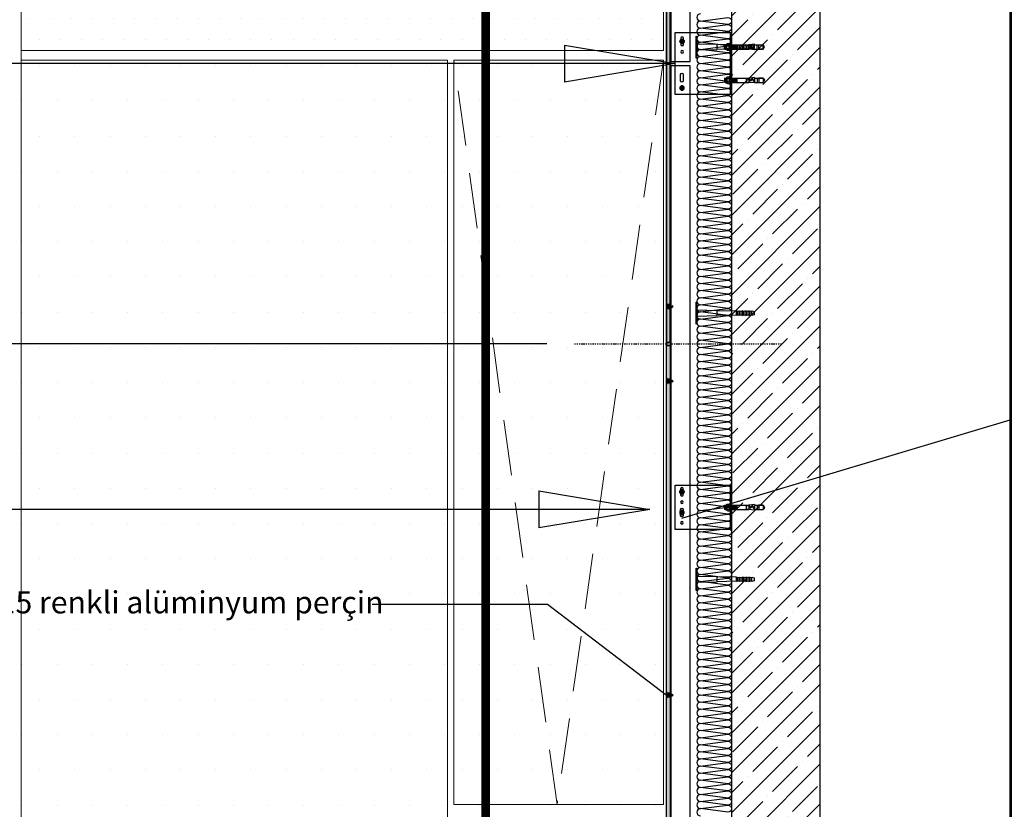
# Model space of a CAD drawing. Units: millimetres. Extents: x -92746 to 94659, y -13034 to 66525.
# Drawn here: x -1050 to 1170, y 14120 to 15900 of the extents above; entities that cross this region are included whole.
import ezdxf

# ---------------------------------------------------------------- set-up
doc = ezdxf.new("R2010")
doc.units = ezdxf.units.MM
doc.linetypes.add('DASHDOT', pattern=[1, 0.5, -0.25, 0, -0.25])
doc.linetypes.add('HIDDEN', pattern=[0.375, 0.25, -0.125])
for name, color, linetype in [('6', 11, 'Continuous'), ('ALG', 1, 'Continuous'), ('B_ARME', 7, 'Continuous'), ('CELIK', 106, 'Continuous'), ('ETERNIT', 5, 'Continuous'), ('hach', 7, 'Continuous'), ('membran', 3, 'Continuous'), ('SYS-YAZI 100', 3, 'Continuous'), ('ÇELİK', 106, 'Continuous')]:
    doc.layers.add(name, color=color, linetype=linetype)
doc.layers.add('cam', color=4, linetype='Continuous', lineweight=13)
doc.styles.add('ROMAND', font='arial.ttf', dxfattribs={"width": 0.7})
doc.dimstyles.new('1_100', dxfattribs={"dimscale": 100, "dimtxt": 2.5, "dimasz": 2.5, "dimexe": 2, "dimexo": 0.625, "dimtad": 1, "dimdec": 0, "dimzin": 12, "dimtxsty": 'ROMAND', "dimblk": 'OBLIQUE', "dimcen": 2.5, "dimdle": 2, "dimclrd": 256, "dimclrt": 5, "dimadec": 1, "dimazin": 3, "dimtfac": 1, "dimtdec": 0, "dimtmove": 0, "dimatfit": 3, "dimldrblk": 'CLOSEDBLANK', "dimfxl": 1.25, "dimarcsym": 0})

# ---------------------------------------------------------------- blocks, each defined once
blk = doc.blocks.new('A$C43BB155C')
at = {"layer": 'hach'}
h = blk.add_hatch(dxfattribs=at)
h.set_pattern_fill('DOTS', color=8, scale=30, style=0)
h.set_pattern_definition([(180, (84958.32, 21950.83), (-23.8125, 47.625), [0, -47.625])])
h.paths.add_polyline_path([(54.1, 9564.9), (1509.7, 9564.9), (1509.7, 8191.3), (54.1, 8191.3)])
h = blk.add_hatch(dxfattribs=at)
h.set_pattern_fill('DOTS', color=8, scale=50, style=0)
h.set_pattern_definition([(180, (84958.32, 26750.24), (-39.6875, 79.375), [0, -79.375])])
h.paths.add_polyline_path([(54.1, 8170), (1509.7, 8170), (1509.7, 5940.6), (54.1, 5940.6)])
at = {"layer": 'cam', "color": 8}
for p, q in [((54.1, 9564.9, 296590.9), (54.1, 5940.6, 296590.9)), ((1502.6, 9564.9, 296590.9), (1502.6, 8191.3, 296590.9)), ((1502.6, 8191.3, 296590.9), (54.1, 8191.3, 296590.9)), ((1015.9, 8170, 296590.9), (54.1, 8170, 296590.9)), ((1502.6, 8170, 296590.9), (1030, 8170, 296590.9)), ((1502.6, 8170, 296590.9), (1502.6, 6491.2, 296590.9)), ((1015.9, 8169.6, 296590.9), (1015.9, 5940.6, 296590.9)), ((1030.1, 8169.6, 296590.9), (1030.1, 6491.2, 296590.9)), ((1030.1, 8169.6, 296591), (1502.6, 8169.6, 296591)), ((1502.6, 8169.6, 296590.9), (1502.6, 6491.2, 296590.9)), ((1502.6, 6491.2, 296590.9), (1030.1, 6491.2, 296590.9))]:
    blk.add_line(p, q, dxfattribs=at)
at = {"layer": 'cam', "color": 8, "linetype": 'HIDDEN', "ltscale": 500}
for p, q in [((1502.6, 8170, 296590.9), (1262.8, 6491.2, 296590.9)), ((1262.8, 6491.2, 296590.9), (1030.1, 8169.6, 296590.9))]:
    blk.add_line(p, q, dxfattribs=at)
at = {"layer": 'ETERNIT', "color": 8}
blk.add_line((1509.7, 2626.2, 149381.8), (1509.7, 34492.7, 296497), dxfattribs=at)
blk = doc.blocks.new('A$C31B952C4')
at = {"color": 8}
for p, q in [((20.5, 90), (19.5, 47, -35728)), ((29.5, 90), (30.5, 47, -35728)), ((18.5, 1.5, -35728), (0, 0, -35728)), ((19.8, 1.5, -35728), (29.6, 1.5, -35728)), ((31.5, 1.5, -35728), (50, 0, -35728))]:
    blk.add_line(p, q, dxfattribs=at)
blk.add_lwpolyline([(21.4, 130), (28.6, 130), (30, 125), (20, 125)], close=True, dxfattribs=at)
for points in [[(29, 125), (30, 121.5), (20, 121.5), (21, 125)], [(21, 121.5), (20, 118), (30, 118), (29, 121.5)], [(29, 118), (30, 114.5), (20, 114.5), (21, 118)], [(21, 114.5), (20, 111), (30, 111), (29, 114.5)], [(29, 111), (30, 107.5), (20, 107.5), (21, 111)], [(21, 107.5), (20, 104), (30, 104), (29, 107.5)], [(29, 104), (30, 100.5), (20, 100.5), (21, 104)], [(29, 100.5), (30, 97), (20, 97), (21, 100.5)], [(29, 97), (30, 93.5), (20, 93.5), (21, 97)], [(29, 93.5), (30, 90), (20, 90), (21, 93.5)]]:
    blk.add_lwpolyline(points, dxfattribs=at)
at = {"color": 8, "elevation": -35728}
blk.add_lwpolyline([(31.5, 0), (31.5, 1.5), (30.5, 47), (19.5, 47), (18.5, 1.5), (18.5, 0)], dxfattribs=at)
for points in [[(25.7, 1.5), (25.7, 0), (24.2, 0), (24.2, 1.5)], [(50, 0), (50, -1), (0, -1), (0, 0)]]:
    blk.add_lwpolyline(points, close=True, dxfattribs=at)
blk = doc.blocks.new('A$C741A4323')
at = {"ltscale": 0.5}
h = blk.add_hatch(color=1, dxfattribs=at)
h.paths.add_polyline_path([(-10, 2), (-8, 2), (-8, -2), (-10, -2, -1.874864)])
h.paths.add_polyline_path([(-8, 2), (0, 2), (0, -2), (-8, -2)])
h.paths.add_polyline_path([(0, 7.5, -0.16211), (0, -7.5)])
at = {"color": 1, "ltscale": 0.5}
for p, q in [((-10, 2), (0, 2)), ((0, 7.5), (0, -7.5)), ((-10, -2), (0, -2))]:
    blk.add_line(p, q, dxfattribs=at)
blk.add_lwpolyline([(0, 7.5, -0.16211), (0, -7.5)], format="xyb", dxfattribs=at)
blk.add_arc((-11.4, 0), 2.41, 56.1484, 303.8516, dxfattribs=at)
at = {"layer": 'ETERNIT', "color": 8, "ltscale": 0.5}
for p, q in [((-8, 4.7), (0, 4.7)), ((-8, -4.8), (0, -4.8))]:
    blk.add_line(p, q, dxfattribs=at)
blk = doc.blocks.new('M10x090')
at = {"layer": 'ÇELİK'}
for p, q in [((-12.5, -3.8), (-12.5, 3.8)), ((-11.2, -5), (-12.5, 3.8)), ((-11.2, 5), (-7.5, 5)), ((-8.8, -5), (-10.2, 5)), ((-7.5, 5), (-7.5, 6.2)), ((-7.5, -2.5), (-7.5, 2.5)), ((-6.2, 7.5), (-3.1, 7.5)), ((-6.2, 3.8), (-3.1, 3.8)), ((-1.9, 5), (-1.9, 6.2)), ((-1.9, 5), (42.2, 5)), ((-1.9, -2.5), (-1.9, 2.5)), ((-1.2, -8.8), (-1.2, 8.8)), ((-1.2, 8.8), (0, 8.8)), ((0, -8.8), (0, 8.8)), ((3, -5), (1.6, 5)), ((5.5, -5), (4.1, 5)), ((8, -5), (6.6, 5)), ((10.5, -5), (9.1, 5)), ((13, -5), (11.6, 5)), ((15.5, -5), (14.1, 5)), ((15.5, -5), (15.5, 5)), ((36, -5), (36, 5)), ((36, 4.4), (42.2, 4.4)), ((54.8, 6.2), (42.2, 5)), ((42.2, -5), (42.2, 5)), ((54.8, -6.2), (54.8, 6.2)), ((54.8, 5), (74.8, 5)), ((60.8, -5), (60.8, 5)), ((64.8, -5), (64.8, 5)), ((77.5, 0), (74.8, 5)), ((74.8, -5), (74.8, 5)), ((74.8, -5), (77.5, 0)), ((-11.2, -5), (-7.5, -5)), ((-7.5, -5), (-7.5, -6.2)), ((-6.2, -3.8), (-3.1, -3.8)), ((-6.2, -7.5), (-3.1, -7.5)), ((-1.9, -5), (42.2, -5)), ((-1.9, -5), (-1.9, -6.2)), ((-1.2, -8.8), (0, -8.8)), ((0.5, -5), (0, -1.5)), ((36, -4.4), (42.2, -4.4)), ((54.8, -6.2), (42.2, -5)), ((54.8, -5), (74.8, -5)), ((74.8, -5), (64.8, -5))]:
    blk.add_line(p, q, dxfattribs=at)
for points in [[(54.8, 3.3), (54.1, 3), (53.5, 2.6), (53, 2.1), (52.5, 1.5), (52.2, 0.8), (51.8, 0.2), (51.6, -0.4), (51.3, -0.9), (51, -1.4), (50.8, -1.7), (50.5, -1.8), (50.2, -1.9), (50, -1.9), (49.7, -1.8), (49.4, -1.7), (49.1, -1.4), (48.8, -1.1), (48.4, -0.8), (48.1, -0.4), (47.8, 0), (47.4, 0.4), (47.1, 0.8), (46.8, 1.1), (46.5, 1.4), (46.2, 1.6), (46, 1.8), (45.7, 1.9), (45.5, 1.9), (45.3, 1.8), (45.1, 1.7), (44.9, 1.4), (44.7, 1.1), (44.5, 0.7), (44.2, 0.2), (44, -0.3), (43.7, -0.8), (43.4, -1.3), (43.1, -1.6), (42.7, -1.8), (42.2, -1.9)], [(54.8, 1.9), (54.7, 1.9), (54.6, 1.9), (54.6, 1.9), (54.5, 1.8), (54.5, 1.8), (54.4, 1.7), (54.4, 1.7), (54.3, 1.7), (54.3, 1.6), (54.2, 1.6), (54.2, 1.5), (54.1, 1.5), (54.1, 1.4), (54, 1.4), (54, 1.3), (53.9, 1.3), (53.9, 1.2), (53.8, 1.2), (53.8, 1.1), (53.8, 1), (53.7, 1), (53.7, 0.9), (53.6, 0.9), (53.6, 0.8), (53.6, 0.7), (53.5, 0.7), (53.5, 0.6), (53.4, 0.5), (53.4, 0.5), (53.4, 0.4), (53.3, 0.3), (53.3, 0.2), (53.2, 0.2), (53.2, 0.1), (53.2, 0), (53.1, -0.1), (53.1, -0.1), (53.1, -0.2), (53, -0.3), (53, -0.4), (52.9, -0.4), (52.9, -0.5), (52.9, -0.6), (52.8, -0.7), (52.8, -0.7), (52.8, -0.8), (52.7, -0.9), (52.7, -1), (52.6, -1), (52.6, -1.1), (52.6, -1.2), (52.5, -1.3), (52.5, -1.3), (52.5, -1.4), (52.4, -1.5), (52.4, -1.6), (52.3, -1.6), (52.3, -1.7), (52.2, -1.8), (52.2, -1.8), (52.2, -1.9), (52.1, -2), (52.1, -2), (52, -2.1), (52, -2.2), (51.9, -2.2), (51.9, -2.3), (51.8, -2.3), (51.8, -2.4), (51.7, -2.5), (51.6, -2.5), (51.6, -2.6), (51.5, -2.6), (51.5, -2.7), (51.4, -2.7), (51.3, -2.8), (51.3, -2.8), (51.2, -2.9), (51.1, -2.9), (51.1, -2.9), (51, -3), (50.9, -3), (50.8, -3), (50.8, -3.1), (50.7, -3.1), (50.6, -3.1), (50.5, -3.1), (50.4, -3.2), (50.3, -3.2), (50.3, -3.2), (50.2, -3.2), (50.1, -3.2), (50, -3.2), (49.9, -3.2), (49.9, -3.2), (49.8, -3.2), (49.7, -3.1), (49.6, -3.1), (49.5, -3.1), (49.5, -3.1), (49.4, -3.1), (49.3, -3), (49.3, -3), (49.2, -3), (49.1, -3), (49.1, -2.9), (49, -2.9), (48.9, -2.9), (48.9, -2.8), (48.8, -2.8), (48.8, -2.7), (48.7, -2.7), (48.6, -2.7), (48.6, -2.6), (48.5, -2.6), (48.5, -2.5), (48.4, -2.5), (48.4, -2.5), (48.3, -2.4), (48.3, -2.4), (48.2, -2.3), (48.2, -2.3), (48.1, -2.2), (48.1, -2.2), (48, -2.2), (48, -2.1), (47.9, -2.1), (47.9, -2), (47.8, -2), (47.8, -1.9), (47.7, -1.9), (47.7, -1.8), (47.6, -1.8), (47.6, -1.7), (47.6, -1.7), (47.5, -1.6), (47.5, -1.6), (47.4, -1.5), (47.4, -1.5), (47.3, -1.4), (47.3, -1.4), (47.2, -1.3), (47.2, -1.3), (47.2, -1.2), (47.1, -1.2), (47.1, -1.1), (47, -1.1), (47, -1), (46.9, -1), (46.9, -0.9), (46.8, -0.9), (46.8, -0.8), (46.8, -0.8), (46.7, -0.7), (46.7, -0.7), (46.6, -0.6), (46.6, -0.6), (46.6, -0.5), (46.5, -0.5), (46.5, -0.4), (46.4, -0.4), (46.4, -0.3), (46.4, -0.3), (46.3, -0.2), (46.3, -0.2), (46.2, -0.1), (46.2, -0.1), (46.2, -0.1), (46.1, 0), (46.1, 0), (46.1, 0.1), (46, 0.1), (46, 0.1), (46, 0.2), (45.9, 0.2), (45.9, 0.2), (45.9, 0.3), (45.9, 0.3), (45.8, 0.3), (45.8, 0.3), (45.8, 0.3), (45.8, 0.3), (45.8, 0.3), (45.7, 0.3), (45.7, 0.3), (45.7, 0.3), (45.7, 0.3), (45.7, 0.3), (45.6, 0.2), (45.6, 0.2), (45.6, 0.1), (45.6, 0.1), (45.6, 0), (45.5, 0), (45.5, -0.1), (45.5, -0.1), (45.5, -0.2), (45.4, -0.2), (45.4, -0.3), (45.4, -0.4), (45.3, -0.4), (45.3, -0.5), (45.3, -0.6), (45.2, -0.6), (45.2, -0.7), (45.2, -0.8), (45.1, -0.8), (45.1, -0.9), (45.1, -1), (45, -1.1), (45, -1.1), (44.9, -1.2), (44.9, -1.3), (44.9, -1.3), (44.8, -1.4), (44.8, -1.5), (44.7, -1.6), (44.7, -1.6), (44.6, -1.7), (44.6, -1.8), (44.5, -1.8), (44.5, -1.9), (44.4, -2), (44.4, -2.1), (44.3, -2.1), (44.2, -2.2), (44.2, -2.3), (44.1, -2.3), (44, -2.4), (43.9, -2.5), (43.8, -2.6), (43.7, -2.6), (43.6, -2.7), (43.5, -2.8), (43.4, -2.9), (43.2, -2.9), (43, -3), (42.8, -3), (42.5, -3.1), (42.2, -3.1)]]:
    blk.add_lwpolyline(points, dxfattribs=at)
for centre, start, end in [((-11.2, 3.8), 90, 180), ((-6.2, 6.2), 90, 180), ((-6.2, 5), 180, 270), ((-6.2, 2.5), 90, 180), ((-3.1, 6.2), 0, 90), ((-3.1, 5), 270, 0), ((-3.1, 2.5), 0, 90), ((-11.2, -3.8), 180, 270), ((-6.2, -2.5), 180, 270), ((-6.2, -5), 90, 180), ((-6.2, -6.2), 180, 270), ((-3.1, -2.5), 270, 0), ((-3.1, -5), 0, 90), ((-3.1, -6.2), 270, 0)]:
    blk.add_arc(centre, 1.25, start, end, dxfattribs=at)
blk = doc.blocks.new('M5P')
for p, q in [((-1.7, 0), (1.7, 0)), ((0, -1.5), (0, 1.5))]:
    blk.add_line(p, q)
blk.add_lwpolyline([(-4, 2.3), (-4, -2.3), (0, -4.6), (4, -2.3), (4, 2.3), (0, 4.6)], close=True)
for radius in [4, 2.12]:
    blk.add_circle((0, 0), radius)
blk.add_arc((0, 0), 2.35, 300, 210)
at = {"layer": 'CELIK'}
blk.add_circle((0, 0), 5, dxfattribs=at)
blk = doc.blocks.new('A$C111A3965')
at = {"layer": 'CELIK'}
blk.add_lwpolyline([(105, -120), (105, 20), (-18.6, 20), (-21.6, 20), (-21.6, -120), (-18.6, -120)], close=True, dxfattribs=at)
at = {"layer": 'CELIK', "elevation": 253368}
blk.add_lwpolyline([(-18.6, 20), (-18.6, -120)], dxfattribs=at)
at = {"layer": 'CELIK'}
for points in [[(92.7, 7), (92.7, -7, -1), (86.7, -7), (86.7, 7, -1)], [(93, -88.7), (93, -74.7, 1), (87, -74.7), (87, -88.7, 1)]]:
    blk.add_lwpolyline(points, format="xyb", close=True, dxfattribs=at)
for centre in [(89.7, -23.3), (90, -105)]:
    blk.add_circle(centre, 3, dxfattribs=at)
at = {"layer": 'CELIK', "xscale": -1, "rotation": 180}
blk.add_blockref('M5P', (89.7, 0), dxfattribs=at)
at = {"layer": 'CELIK', "extrusion": (0, 0, -1), "zscale": -1}
blk.add_blockref('M10x090', (18.6, -12.5, -126684), dxfattribs=at)
at = {"layer": 'CELIK', "extrusion": (0, 0, -1), "xscale": -1, "zscale": -1, "rotation": 180}
blk.add_blockref('M10x090', (18.6, -87.5, -126684), dxfattribs=at)
at = {"layer": 'CELIK'}
blk.add_blockref('M5P', (90, -105), dxfattribs=at)
blk = doc.blocks.new('A$C17D62F80')
at = {"layer": 'CELIK', "elevation": 195669.8}
blk.add_lwpolyline([(177.5, 74.9), (177.5, 174.9), (53.9, 174.9), (50.9, 174.9), (50.9, 74.9), (53.9, 74.9)], close=True, dxfattribs=at)
at = {"layer": 'CELIK', "elevation": 322353.8}
blk.add_lwpolyline([(53.9, 174.9), (53.9, 74.9)], dxfattribs=at)
at = {"layer": 'CELIK', "elevation": 195669.8}
for points in [[(165.5, 166.9), (165.5, 152.9, -1), (159.5, 152.9), (159.5, 166.9, -1)], [(165.5, 106.3), (165.5, 120.3, 1), (159.5, 120.3), (159.5, 106.3, 1)]]:
    blk.add_lwpolyline(points, format="xyb", close=True, dxfattribs=at)
at = {"layer": 'CELIK'}
for centre in [(162.5, 136.6, 195669.8), (162.5, 89.9, 195669.8)]:
    blk.add_circle(centre, 3, dxfattribs=at)
at = {"layer": 'CELIK', "xscale": -1, "rotation": 180}
blk.add_blockref('M5P', (162.5, 159.9, 195669.8), dxfattribs=at)
at = {"layer": 'CELIK', "extrusion": (0, 0, -1), "xscale": -1, "zscale": -1, "rotation": 180}
blk.add_blockref('M10x090', (-53.9, 124.9, -322353.8), dxfattribs=at)
at = {"layer": 'CELIK'}
blk.add_blockref('M5P', (162.5, 113.3, 195669.8), dxfattribs=at)
blk = doc.blocks.new('A$C0B262FCF')
at = {"layer": 'ETERNIT', "color": 8, "linetype": 'Continuous'}
for p, q in [((0, 0, 62106.9), (0, 7, 62106.9)), ((0, 7, 62106.9), (2, 7, 62106.9)), ((0, 0, 62106.9), (2, 0, 62106.9)), ((2, 0, 62106.9), (2, 7, 62106.9)), ((6.5, 0, 62106.9), (6.5, 7, 62106.9)), ((6.5, 7, 62106.9), (8.5, 7, 62106.9)), ((6.5, 0, 62106.9), (8.5, 0, 62106.9)), ((8.5, 0, 62106.9), (8.5, 7, 62106.9))]:
    blk.add_line(p, q, dxfattribs=at)
at = {"layer": 'ETERNIT', "color": 8, "linetype": 'HIDDEN'}
for p, q in [((2, 7, 62106.9), (6.5, 7, 62106.9)), ((2, 0, 62106.9), (6.5, 0, 62106.9))]:
    blk.add_line(p, q, dxfattribs=at)
blk = doc.blocks.new('A$C1DC45333')
at = {"layer": 'ETERNIT'}
h = blk.add_hatch(dxfattribs=at)
h.set_pattern_fill('AR-SAND', color=8, scale=0.1, style=0)
h.set_pattern_definition([(37.5, (-26460.754, -18724.5615), (-0.16000313, 4.89413237), [0, -3.8608, 0, -4.318, 0, -4.1275]), (7.5, (-26460.754, -18724.5615), (4.4952328, 7.168251), [0, -2.0828, 0, -3.4798, 0, -1.3335]), (327.5, (-26463.8783, -18724.5615), (7.9099237, 0.01437185), [0, -1.27, 0, -4.572, 0, -5.969]), (317.5, (-26463.878, -18724.5615), (7.6355645, 2.2292932), [0, -0.635, 0, -2.9972, 0, -3.429])])
h.paths.add_polyline_path([(1630.7, 6000), (1622.7, 6000), (1622.7, 4932), (1630.7, 4932)])
h = blk.add_hatch(dxfattribs=at)
h.set_pattern_fill('AR-SAND', color=8, scale=0.1, style=0)
h.paths.add_polyline_path([(1630.7, 4924), (1622.7, 4924), (1622.7, 1932), (1630.7, 1932)])
blk.add_line((1484.4, 6000, 224518.9), (1484.4, 0, 224518.9))
at = {"layer": '6', "color": 6, "elevation": 97834.9}
for points in [[(1554.4, 5672, -1), (1554.4, 5656), (1492.4, 5664, 1), (1492.4, 5648), (1554.4, 5656, -1), (1554.4, 5640), (1492.4, 5648, 1), (1492.4, 5632), (1554.4, 5640, -1), (1554.4, 5624), (1492.4, 5632, 1), (1492.4, 5616), (1554.4, 5624, -1), (1554.4, 5608), (1492.4, 5616, 1), (1492.4, 5600), (1554.4, 5608, -1), (1554.4, 5592), (1492.4, 5600, 1), (1492.4, 5584), (1554.4, 5592, -1), (1554.4, 5576), (1492.4, 5584, 0.414214), (1484.4, 5576)], [(1562.4, 5584, -0.414214), (1554.4, 5576), (1492.4, 5584, 1), (1492.4, 5568), (1554.4, 5576, -1), (1554.4, 5560), (1492.4, 5568, 1), (1492.4, 5552), (1554.4, 5560, -1), (1554.4, 5544), (1492.4, 5552, 1), (1492.4, 5536), (1554.4, 5544, -1), (1554.4, 5528), (1492.4, 5536, 1), (1492.4, 5520), (1554.4, 5528, -1), (1554.4, 5512), (1492.4, 5520, 1), (1492.4, 5504), (1554.4, 5512, -1), (1554.4, 5496), (1492.4, 5504, 1), (1492.4, 5488), (1554.4, 5496, -1), (1554.4, 5480), (1492.4, 5488, 1), (1492.4, 5472), (1554.4, 5480, -1), (1554.4, 5464), (1492.4, 5472, 0.414214), (1484.4, 5464)], [(1562.4, 5472, -0.414214), (1554.4, 5464), (1492.4, 5472, 1), (1492.4, 5456), (1554.4, 5464, -1), (1554.4, 5448), (1492.4, 5456, 1), (1492.4, 5440), (1554.4, 5448, -1), (1554.4, 5432), (1492.4, 5440, 1), (1492.4, 5424), (1554.4, 5432, -1), (1554.4, 5416), (1492.4, 5424, 1), (1492.4, 5408), (1554.4, 5416, -1), (1554.4, 5400), (1492.4, 5408, 1), (1492.4, 5392), (1554.4, 5400, -1), (1554.4, 5384), (1492.4, 5392, 1), (1492.4, 5376), (1554.4, 5384, -1), (1554.4, 5368), (1492.4, 5376, 1), (1492.4, 5360), (1554.4, 5368, -1), (1554.4, 5352), (1492.4, 5360, 0.414214), (1484.4, 5352)], [(1562.4, 5360, -0.414214), (1554.4, 5352), (1492.4, 5360, 1), (1492.4, 5344), (1554.4, 5352, -1), (1554.4, 5336), (1492.4, 5344, 1), (1492.4, 5328), (1554.4, 5336, -1), (1554.4, 5320), (1492.4, 5328, 1), (1492.4, 5312), (1554.4, 5320, -1), (1554.4, 5304), (1492.4, 5312, 1), (1492.4, 5296), (1554.4, 5304, -1), (1554.4, 5288), (1492.4, 5296, 1), (1492.4, 5280), (1554.4, 5288, -1), (1554.4, 5272), (1492.4, 5280, 1), (1492.4, 5264), (1554.4, 5272, -1), (1554.4, 5256), (1492.4, 5264, 1), (1492.4, 5248), (1554.4, 5256, -1), (1554.4, 5240), (1492.4, 5248, 0.414214), (1484.4, 5240)], [(1562.4, 5248, -0.414214), (1554.4, 5240), (1492.4, 5248, 1), (1492.4, 5232), (1554.4, 5240, -1), (1554.4, 5224), (1492.4, 5232, 1), (1492.4, 5216), (1554.4, 5224, -1), (1554.4, 5208), (1492.4, 5216, 1), (1492.4, 5200), (1554.4, 5208, -1), (1554.4, 5192), (1492.4, 5200, 1), (1492.4, 5184), (1554.4, 5192, -1), (1554.4, 5176), (1492.4, 5184, 1), (1492.4, 5168), (1554.4, 5176, -1), (1554.4, 5160), (1492.4, 5168, 1), (1492.4, 5152), (1554.4, 5160, -1), (1554.4, 5144), (1492.4, 5152, 1), (1492.4, 5136), (1554.4, 5144, -1), (1554.4, 5128), (1492.4, 5136, 0.414214), (1484.4, 5128)], [(1562.4, 5136, -0.414214), (1554.4, 5128), (1492.4, 5136, 1), (1492.4, 5120), (1554.4, 5128, -1), (1554.4, 5112), (1492.4, 5120, 1), (1492.4, 5104), (1554.4, 5112, -1), (1554.4, 5096), (1492.4, 5104, 1), (1492.4, 5088), (1554.4, 5096, -1), (1554.4, 5080), (1492.4, 5088, 1), (1492.4, 5072), (1554.4, 5080, -1), (1554.4, 5064), (1492.4, 5072, 1), (1492.4, 5056), (1554.4, 5064, -1), (1554.4, 5048), (1492.4, 5056, 1), (1492.4, 5040), (1554.4, 5048, -1), (1554.4, 5032), (1492.4, 5040, 1), (1492.4, 5024), (1554.4, 5032, -1), (1554.4, 5016), (1492.4, 5024, 0.414214), (1484.4, 5016)], [(1562.4, 5024, -0.414214), (1554.4, 5016), (1492.4, 5024, 1), (1492.4, 5008), (1554.4, 5016, -1), (1554.4, 5000), (1492.4, 5008, 1), (1492.4, 4992), (1554.4, 5000, -1), (1554.4, 4984), (1492.4, 4992, 1), (1492.4, 4976), (1554.4, 4984, -1), (1554.4, 4968), (1492.4, 4976, 1), (1492.4, 4960), (1554.4, 4968, -1), (1554.4, 4952), (1492.4, 4960, 1), (1492.4, 4944), (1554.4, 4952, -1), (1554.4, 4936), (1492.4, 4944, 1), (1492.4, 4928), (1554.4, 4936, -1), (1554.4, 4920), (1492.4, 4928, 1), (1492.4, 4912), (1554.4, 4920, -1), (1554.4, 4904), (1492.4, 4912, 0.414214), (1484.4, 4904)], [(1562.4, 4912, -0.414214), (1554.4, 4904), (1492.4, 4912, 1), (1492.4, 4896), (1554.4, 4904, -1), (1554.4, 4888), (1492.4, 4896, 1), (1492.4, 4880), (1554.4, 4888, -1), (1554.4, 4872), (1492.4, 4880, 1), (1492.4, 4864), (1554.4, 4872, -1), (1554.4, 4856), (1492.4, 4864, 1), (1492.4, 4848), (1554.4, 4856, -1), (1554.4, 4840), (1492.4, 4848, 1), (1492.4, 4832), (1554.4, 4840, -1), (1554.4, 4824), (1492.4, 4832, 1), (1492.4, 4816), (1554.4, 4824, -1), (1554.4, 4808), (1492.4, 4816, 1), (1492.4, 4800), (1554.4, 4808, -1), (1554.4, 4792), (1492.4, 4800, 0.414214), (1484.4, 4792)], [(1562.4, 4800, -0.414214), (1554.4, 4792), (1492.4, 4800, 1), (1492.4, 4784), (1554.4, 4792, -1), (1554.4, 4776), (1492.4, 4784, 1), (1492.4, 4768), (1554.4, 4776, -1), (1554.4, 4760), (1492.4, 4768, 1), (1492.4, 4752), (1554.4, 4760, -1), (1554.4, 4744), (1492.4, 4752, 1), (1492.4, 4736), (1554.4, 4744, -1), (1554.4, 4728), (1492.4, 4736, 1), (1492.4, 4720), (1554.4, 4728, -1), (1554.4, 4712), (1492.4, 4720, 1), (1492.4, 4704), (1554.4, 4712, -1), (1554.4, 4696), (1492.4, 4704, 1), (1492.4, 4688), (1554.4, 4696, -1), (1554.4, 4680), (1492.4, 4688, 0.414214), (1484.4, 4680)], [(1562.4, 4688, -0.414214), (1554.4, 4680), (1492.4, 4688, 1), (1492.4, 4672), (1554.4, 4680, -1), (1554.4, 4664), (1492.4, 4672, 1), (1492.4, 4656), (1554.4, 4664, -1), (1554.4, 4648), (1492.4, 4656, 1), (1492.4, 4640), (1554.4, 4648, -1), (1554.4, 4632), (1492.4, 4640, 1), (1492.4, 4624), (1554.4, 4632, -1), (1554.4, 4616), (1492.4, 4624, 1), (1492.4, 4608), (1554.4, 4616, -1), (1554.4, 4600), (1492.4, 4608, 1), (1492.4, 4592), (1554.4, 4600, -1), (1554.4, 4584), (1492.4, 4592, 1), (1492.4, 4576), (1554.4, 4584, -1), (1554.4, 4568), (1492.4, 4576, 0.414214), (1484.4, 4568)], [(1562.4, 4576, -0.414214), (1554.4, 4568), (1492.4, 4576, 1), (1492.4, 4560), (1554.4, 4568, -1), (1554.4, 4552), (1492.4, 4560, 1), (1492.4, 4544), (1554.4, 4552, -1), (1554.4, 4536), (1492.4, 4544, 1), (1492.4, 4528), (1554.4, 4536, -1), (1554.4, 4520), (1492.4, 4528, 1), (1492.4, 4512), (1554.4, 4520, -1), (1554.4, 4504), (1492.4, 4512, 1), (1492.4, 4496), (1554.4, 4504, -1), (1554.4, 4488), (1492.4, 4496, 1), (1492.4, 4480), (1554.4, 4488, -1), (1554.4, 4472), (1492.4, 4480, 1), (1492.4, 4464), (1554.4, 4472, -1), (1554.4, 4456), (1492.4, 4464, 0.414214), (1484.4, 4456)], [(1562.4, 4464, -0.414214), (1554.4, 4456), (1492.4, 4464, 1), (1492.4, 4448), (1554.4, 4456, -1), (1554.4, 4440), (1492.4, 4448, 1), (1492.4, 4432), (1554.4, 4440, -1), (1554.4, 4424), (1492.4, 4432, 1), (1492.4, 4416), (1554.4, 4424, -1), (1554.4, 4408), (1492.4, 4416, 1), (1492.4, 4400), (1554.4, 4408, -1), (1554.4, 4392), (1492.4, 4400, 1), (1492.4, 4384), (1554.4, 4392, -1), (1554.4, 4376), (1492.4, 4384, 1), (1492.4, 4368), (1554.4, 4376, -1), (1554.4, 4360), (1492.4, 4368, 1), (1492.4, 4352), (1554.4, 4360, -1), (1554.4, 4344), (1492.4, 4352, 0.414214), (1484.4, 4344)], [(1562.4, 4352, -0.414214), (1554.4, 4344), (1492.4, 4352, 1), (1492.4, 4336), (1554.4, 4344, -1), (1554.4, 4328), (1492.4, 4336, 1), (1492.4, 4320), (1554.4, 4328, -1), (1554.4, 4312), (1492.4, 4320, 1), (1492.4, 4304), (1554.4, 4312, -1), (1554.4, 4296), (1492.4, 4304, 1), (1492.4, 4288), (1554.4, 4296, -1), (1554.4, 4280), (1492.4, 4288, 1), (1492.4, 4272), (1554.4, 4280, -1), (1554.4, 4264), (1492.4, 4272, 1), (1492.4, 4256), (1554.4, 4264, -1), (1554.4, 4248), (1492.4, 4256, 1), (1492.4, 4240), (1554.4, 4248, -1), (1554.4, 4232), (1492.4, 4240, 0.414214), (1484.4, 4232)], [(1562.4, 4240, -0.414214), (1554.4, 4232), (1492.4, 4240, 1), (1492.4, 4224), (1554.4, 4232, -1), (1554.4, 4216), (1492.4, 4224, 1), (1492.4, 4208), (1554.4, 4216, -1), (1554.4, 4200), (1492.4, 4208, 1), (1492.4, 4192), (1554.4, 4200, -1), (1554.4, 4184), (1492.4, 4192, 1), (1492.4, 4176), (1554.4, 4184, -1), (1554.4, 4168), (1492.4, 4176, 1), (1492.4, 4160), (1554.4, 4168, -1), (1554.4, 4152), (1492.4, 4160, 1), (1492.4, 4144), (1554.4, 4152, -1), (1554.4, 4136), (1492.4, 4144, 1), (1492.4, 4128), (1554.4, 4136, -1), (1554.4, 4120), (1492.4, 4128, 0.414214), (1484.4, 4120)], [(1562.4, 4128, -0.414214), (1554.4, 4120), (1492.4, 4128, 1), (1492.4, 4112), (1554.4, 4120, -1), (1554.4, 4104), (1492.4, 4112, 1), (1492.4, 4096), (1554.4, 4104, -1), (1554.4, 4088), (1492.4, 4096, 1), (1492.4, 4080), (1554.4, 4088, -1), (1554.4, 4072), (1492.4, 4080, 1), (1492.4, 4064), (1554.4, 4072, -1), (1554.4, 4056), (1492.4, 4064, 1), (1492.4, 4048), (1554.4, 4056, -1), (1554.4, 4040), (1492.4, 4048, 1), (1492.4, 4032), (1554.4, 4040, -1), (1554.4, 4024), (1492.4, 4032, 1), (1492.4, 4016), (1554.4, 4024, -1), (1554.4, 4008), (1492.4, 4016, 0.414214), (1484.4, 4008)], [(1562.4, 4016, -0.414214), (1554.4, 4008), (1492.4, 4016, 1), (1492.4, 4000), (1554.4, 4008, -1), (1554.4, 3992), (1492.4, 4000, 1), (1492.4, 3984), (1554.4, 3992, -1), (1554.4, 3976), (1492.4, 3984, 1), (1492.4, 3968), (1554.4, 3976, -1), (1554.4, 3960), (1492.4, 3968, 1), (1492.4, 3952), (1554.4, 3960, -1), (1554.4, 3944), (1492.4, 3952, 1), (1492.4, 3936), (1554.4, 3944, -1), (1554.4, 3928), (1492.4, 3936, 1), (1492.4, 3920), (1554.4, 3928, -1), (1554.4, 3912), (1492.4, 3920, 1), (1492.4, 3904), (1554.4, 3912, -1), (1554.4, 3896), (1492.4, 3904, 0.414214), (1484.4, 3896)], [(1562.4, 3904, -0.414214), (1554.4, 3896), (1492.4, 3904, 1), (1492.4, 3888), (1554.4, 3896, -1), (1554.4, 3880), (1492.4, 3888, 1), (1492.4, 3872), (1554.4, 3880, -1), (1554.4, 3864)]]:
    blk.add_lwpolyline(points, format="xyb", dxfattribs=at)
at = {"layer": 'ALG', "ltscale": 0.5}
for p, q in [((1620.7, 5564.7, 224518.9), (1620.7, 6000, 224518.9)), ((1620.7, 0, 252656.9), (1620.7, 5555, 224518.9))]:
    blk.add_line(p, q, dxfattribs=at)
at = {"layer": 'ALG', "linetype": 'DASHDOT', "ltscale": 5}
blk.add_line((1838.3, 4928, -155533.1), (1370.4, 4928, -155533.1), dxfattribs=at)
at = {"layer": 'ALG', "ltscale": 0.5, "elevation": 224518.9}
for points in [[(1622.7, 6000), (1622.7, 5564.7), (1577.7, 5564.7), (1577.7, 6000)], [(1577.7, 0), (1577.7, 5555), (1622.7, 5555), (1622.7, 60)]]:
    blk.add_lwpolyline(points, dxfattribs=at)
at = {"layer": 'ETERNIT', "ltscale": 0.5, "elevation": -28849.1}
blk.add_lwpolyline([(1630.7, 6000), (1630.7, 4932), (1622.7, 4932), (1622.7, 6000)], dxfattribs=at)
blk.add_lwpolyline([(1630.7, 4924), (1622.7, 4924), (1622.7, 1932), (1630.7, 1932)], close=True, dxfattribs=at)
at = {"layer": 'membran', "linetype": 'HIDDEN', "ltscale": 5, "const_width": 0.5, "elevation": 224518.9}
blk.add_lwpolyline([(1564.4, 6000), (1564.4, 0)], dxfattribs=at)
for name, p in [('A$C111A3965', (1506.1, 5610, 97834.9)), ('A$C741A4323', (1630.7, 5012, 97834.9)), ('A$C741A4323', (1630.7, 4844, 97834.9)), ('A$C17D62F80', (1433.6, 4434.5, -161176.9)), ('A$C741A4323', (1630.7, 4136, -28849.1))]:
    blk.add_blockref(name, p)
at = {"color": 8, "xscale": -1, "rotation": 90}
for p in [(1563.4, 5622.2, 162412), (1563.4, 5022.2, 162412), (1563.4, 4422.2, 162412)]:
    blk.add_blockref('A$C31B952C4', p, dxfattribs=at)
at = {"rotation": 90}
blk.add_blockref('A$C0B262FCF', (1629.7, 4131.8, -90956), dxfattribs=at)
blk = doc.blocks.new('_ClosedBlank')
at = {"color": 0, "linetype": 'ByBlock', "lineweight": -2}
for p, q in [((-1, 0.1667), (0, 0)), ((-1, 0.1667), (-1, -0.1667)), ((0, 0), (-1, -0.1667))]:
    blk.add_line(p, q, dxfattribs=at)
blk = doc.blocks.new('_OBLIQUE')
at = {"color": 0, "linetype": 'ByBlock'}
blk.add_line((-0.5, -0.5), (0.5, 0.5), dxfattribs=at)
blk = doc.blocks.new('*D27')
at = {"layer": 'Defpoints', "color": 0, "transparency": 16777216}
for p in [(201.4, 18169.4), (-5716.2, 15169.4), (201.4, 15169.4)]:
    blk.add_point(p, dxfattribs=at)
at = {"layer": 'SYS-YAZI 100', "lineweight": -2, "transparency": 16777216}
blk.add_line((-5716.2, 18369.4), (-5716.2, 14969.4), dxfattribs=at)
at = {"layer": 'SYS-YAZI 100', "color": 0, "lineweight": -2, "transparency": 16777216}
for p, q in [((138.9, 18169.4), (-5916.2, 18169.4)), ((138.9, 15169.4), (-5916.2, 15169.4))]:
    blk.add_line(p, q, dxfattribs=at)
at = {"layer": 'SYS-YAZI 100', "lineweight": -2, "transparency": 16777216, "xscale": 250, "yscale": 250, "zscale": 250}
for p, rotation in [((-5716.2, 18169.4), 90), ((-5716.2, 15169.4), 270)]:
    blk.add_blockref('_OBLIQUE', p, dxfattribs=dict(at, rotation=rotation))
at = {"layer": 'SYS-YAZI 100', "color": 5, "transparency": 16777216, "insert": (-5906.4, 16669.4), "char_height": 250, "attachment_point": 5, "rotation": 90, "style": 'ROMAND'}
blk.add_mtext('3000', dxfattribs=at)
blk = doc.blocks.new('*D28')
at = {"layer": 'Defpoints', "color": 0, "transparency": 16777216}
for p in [(201.4, 15169.4), (-5716.2, 12169.4), (201.4, 12169.4)]:
    blk.add_point(p, dxfattribs=at)
at = {"layer": 'SYS-YAZI 100', "lineweight": -2, "transparency": 16777216}
blk.add_line((-5716.2, 15369.4), (-5716.2, 11969.4), dxfattribs=at)
at = {"layer": 'SYS-YAZI 100', "color": 0, "lineweight": -2, "transparency": 16777216}
for p, q in [((138.9, 15169.4), (-5916.2, 15169.4)), ((138.9, 12169.4), (-5916.2, 12169.4))]:
    blk.add_line(p, q, dxfattribs=at)
at = {"layer": 'SYS-YAZI 100', "lineweight": -2, "transparency": 16777216, "xscale": 250, "yscale": 250, "zscale": 250}
for p, rotation in [((-5716.2, 15169.4), 90), ((-5716.2, 12169.4), 270)]:
    blk.add_blockref('_OBLIQUE', p, dxfattribs=dict(at, rotation=rotation))
at = {"layer": 'SYS-YAZI 100', "color": 5, "transparency": 16777216, "insert": (-5906.4, 13669.4), "char_height": 250, "attachment_point": 5, "rotation": 90, "style": 'ROMAND'}
blk.add_mtext('3000', dxfattribs=at)

msp = doc.modelspace()

# ---------------------------------------------------------------- hatches: boundary and pattern name
at = {"layer": 'B_ARME'}
h = msp.add_hatch(dxfattribs=at)
h.set_pattern_fill('ANSI35', color=8, scale=10, style=0)
h.set_pattern_definition([(45, (-56275.58, 40079.374), (-44.90128, 44.90128), []), (45, (-56230.68, 40079.374), (-44.90128, 44.90128), [79.375, -15.875, 0, -15.875])])
h.paths.add_polyline_path([(555.25991, 13318.41241), (580.25991, 13343.41241), (755.25991, 13343.41241), (755.25991, 16943.4124), (580.25991, 16943.4124), (555.25991, 16968.4124)])

# ---------------------------------------------------------------- linework, layer by layer
msp.add_line((443.66641, 14776.30627, 190025.997), (1470.62533, 15084.16266, -63341.999))
at = {"elevation": 126683.998}
msp.add_lwpolyline([(555.25991, 13318.41241), (580.25991, 13343.41241), (755.25991, 13343.41241), (755.25991, 16943.4124), (580.25991, 16943.4124), (555.25991, 16968.4124)], close=True, dxfattribs=at)
msp.add_lwpolyline([(407.73389, 14377.4944), (140.32514, 14581.95711), (-254.87132, 14581.95711)], dxfattribs=at)
at = {"layer": 'SYS-YAZI 100', "linetype": 'DASHDOT', "const_width": 20}
msp.add_lwpolyline([(1091.98125, 44280.78758), (100.98125, 44280.78758, 0.4142135624), (0.98125, 44180.78758), (0.98125, 8741.82613, 0.4142135624), (100.98125, 8641.82613), (1091.98125, 8641.82613, 0.4142135624), (1191.98125, 8741.82613), (1191.98125, 44180.78758, 0.4142135624)], format="xyb", close=True, dxfattribs=at)

# ---------------------------------------------------------------- block references
at = {"xscale": -1}
msp.add_blockref('A$C1DC45333', (2039.67605, 10241.49241, 155533.07959), dxfattribs=at)
msp.add_blockref('A$C1DC45333', (2039.67605, 10241.49241, 155533.07959), dxfattribs=at)
at = {"layer": 'SYS-YAZI 100'}
msp.add_blockref('A$C43BB155C', (-1100.73507, 7639.47145, -149469.39435), dxfattribs=at)

# ---------------------------------------------------------------- texts
at = {"linetype": 'Continuous', "insert": (-1535.42077, 14611.76752, 126683.998), "char_height": 50, "attachment_point": 1}
msp.add_mtext_dynamic_manual_height_columns('{\\fArial|b0|i0|c162|p34;Eternit 4x18 K15 renkli alüminyum perçin}', width=1515.4730038, gutter_width=2500, heights=[0], dxfattribs=at)

# ---------------------------------------------------------------- dimensions: what is measured, and where the dimension line sits
at = {"layer": 'SYS-YAZI 100'}
for base, p1, p2, picture, middle in [((-5716.20694, 15169.41239), (201.4176, 18169.41239), (201.4176, 15169.41239), '*D27', (-5906.43545, 16669.41239)), ((-5716.20694, 12169.41239), (201.4176, 15169.41239), (201.4176, 12169.41239), '*D28', (-5906.43545, 13669.41239))]:
    dim = msp.add_linear_dim(base=base, p1=p1, p2=p2, angle=90, dimstyle='1_100', dxfattribs=at)
    dim.commit()
    dim.dimension.update_dxf_attribs({"geometry": picture, "text_midpoint": middle})

# ---------------------------------------------------------------- leaders
at = {"layer": 'SYS-YAZI 100', "annotation_type": 0, "has_hookline": 1, "hookline_direction": 1}
for points, text_width in [([(428.66641, 15801.49247, 253367.996), (-1371.33552, 15801.49247, 253367.996)], 693.19577), ([(371.23301, 14796.30627, 190025.997), (-1383.05222, 14796.30627, 190025.997)], 1317.03615)]:
    msp.add_leader(points, dimstyle='1_100', override={"dimgap": 0.625, "dimtad": 0}, dxfattribs=dict(at, text_width=text_width))

doc.saveas('drawing.dxf')
